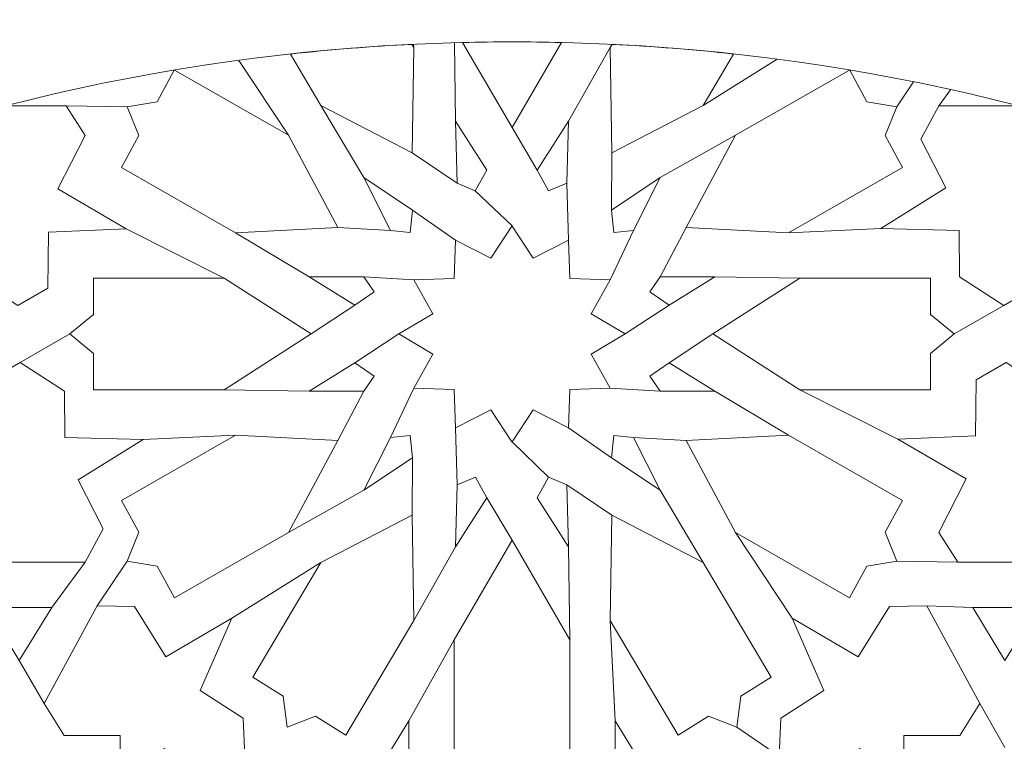
# Model space of a CAD drawing. Units: centimetres. Extents: x -10.4 to 10.5, y -13.8 to 13.1.
# Drawn here: x 1.6 to 2.8, y -12 to -11.2 of the extents above; entities that cross this region are included whole.
import ezdxf

# ---------------------------------------------------------------- set-up
doc = ezdxf.new("R2010")
doc.units = ezdxf.units.CM
doc.header["$MEASUREMENT"] = 0
doc.layers.add('Plan 1', color=7, linetype='Continuous')

msp = doc.modelspace()

# ---------------------------------------------------------------- linework, layer by layer
at = {"layer": 'Plan 1', "color": 250, "lineweight": 20}
msp.add_open_spline([(9.51932, -13.56602), (9.51933, -9.50946), (6.23085, -6.22096), (2.17428, -6.22094), (2.17428, -6.22094), (-1.8823, -6.22092), (-5.17081, -9.50943), (-5.17081, -13.566)], degree=3, knots=[0, 0, 0, 0, 0.3333333, 0.3333333, 0.3333333, 0.3333333, 1, 1, 1, 1], dxfattribs=at)
at = {"layer": 'Plan 1', "color": 3, "lineweight": 20}
for points, knots in [([(9.19287, -13.56602), (9.19288, -9.68976), (6.05055, -6.5474), (2.17427, -6.54739), (2.17427, -6.54739), (-1.70201, -6.54737), (-4.84437, -9.68972), (-4.84437, -13.566)], [0, 0, 0, 0, 0.3333333, 0.3333333, 0.3333333, 0.3333333, 1, 1, 1, 1]), ([(7.70919, -13.56602), (7.70919, -13.56602), (7.70919, -13.56602), (7.70919, -13.56602), (7.70919, -13.56602), (7.70921, -10.50916), (5.23114, -8.03107), (2.17427, -8.03106), (2.17427, -8.03106), (-0.8826, -8.03105), (-3.36069, -10.50913), (-3.36069, -13.566)], [0, 0, 0, 0, 0.25, 0.25, 0.25, 0.25, 0.5, 0.5, 0.5, 0.5, 1, 1, 1, 1]), ([(6.68071, -13.56601), (6.68072, -11.11021), (4.6899, -9.11937), (2.23408, -9.11936), (2.23408, -9.11936), (-0.22174, -9.11935), (-2.21258, -11.11018), (-2.21258, -13.566)], [0, 0, 0, 0, 0.3333333, 0.3333333, 0.3333333, 0.3333333, 1, 1, 1, 1]), ([(5.74073, -13.56601), (5.74073, -13.56601), (5.74073, -13.56601), (5.74073, -13.56601), (5.74073, -13.56601), (5.74074, -11.62934), (4.17075, -10.05935), (2.23408, -10.05934), (2.23408, -10.05934), (0.2974, -10.05933), (-1.2726, -11.62932), (-1.2726, -13.566)], [0, 0, 0, 0, 0.25, 0.25, 0.25, 0.25, 0.5, 0.5, 0.5, 0.5, 1, 1, 1, 1]), ([(-0.35572, -13.56602), (-0.35572, -13.56602), (-0.35572, -13.566), (-0.35572, -13.566), (-0.35572, -13.566), (-0.35572, -12.1688), (0.77705, -11.03603), (2.17425, -11.03603), (2.17425, -11.03603), (3.57145, -11.03603), (4.70422, -12.1688), (4.70422, -13.566), (4.70422, -13.566), (4.70422, -13.566), (4.70422, -13.56602), (4.70422, -13.56602)], [0, 0, 0, 0, 0.2, 0.2, 0.2, 0.2, 0.4, 0.4, 0.4, 0.4, 0.6, 0.6, 0.6, 0.6, 1, 1, 1, 1]), ([(4.5473, -13.56602), (4.5473, -13.56602), (4.5473, -13.566), (4.5473, -13.566), (4.5473, -13.566), (4.5473, -12.25541), (3.48485, -11.19295), (2.17425, -11.19295), (2.17425, -11.19295), (0.86366, -11.19295), (-0.1988, -12.25541), (-0.1988, -13.566), (-0.1988, -13.566), (-0.1988, -13.566), (-0.1988, -13.56602), (-0.1988, -13.56602)], [0, 0, 0, 0, 0.2, 0.2, 0.2, 0.2, 0.4, 0.4, 0.4, 0.4, 0.6, 0.6, 0.6, 0.6, 1, 1, 1, 1])]:
    msp.add_open_spline(points, degree=3, knots=knots, dxfattribs=at)
at = {"layer": 'Plan 1', "color": 242, "lineweight": 9}
for points, knots in [([(2.05658, -11.19588), (2.05658, -11.19588), (2.05875, -11.19956), (2.05875, -11.19956), (2.05875, -11.19956), (2.05875, -11.19956), (2.05707, -11.32303), (2.05707, -11.32303), (2.05707, -11.32303), (2.05707, -11.32303), (1.94961, -11.26753), (1.94961, -11.26753), (1.94961, -11.26753), (1.94961, -11.26753), (1.91396, -11.20723), (1.91396, -11.20723), (1.91396, -11.20723), (1.96111, -11.20208), (2.00864, -11.19822), (2.05658, -11.19588)], [0, 0, 0, 0, 0.1666667, 0.1666667, 0.1666667, 0.1666667, 0.3333333, 0.3333333, 0.3333333, 0.3333333, 0.5, 0.5, 0.5, 0.5, 0.6666667, 0.6666667, 0.6666667, 0.6666667, 1, 1, 1, 1]), ([(2.23207, -11.19368), (2.23207, -11.19368), (2.17405, -11.29355), (2.17405, -11.29355), (2.17405, -11.29355), (2.17405, -11.29355), (2.11603, -11.19369), (2.11603, -11.19369), (2.11603, -11.19369), (2.13538, -11.19323), (2.15479, -11.19295), (2.17425, -11.19295), (2.17425, -11.19295), (2.19358, -11.19295), (2.21284, -11.19323), (2.23207, -11.19368)], [0, 0, 0, 0, 0.2, 0.2, 0.2, 0.2, 0.4, 0.4, 0.4, 0.4, 0.6, 0.6, 0.6, 0.6, 1, 1, 1, 1]), ([(2.29154, -11.19587), (2.29154, -11.19587), (2.28935, -11.19956), (2.28935, -11.19956), (2.28935, -11.19956), (2.28935, -11.19956), (2.29102, -11.32303), (2.29102, -11.32303), (2.29102, -11.32303), (2.29102, -11.32303), (2.39849, -11.26753), (2.39849, -11.26753), (2.39849, -11.26753), (2.39849, -11.26753), (2.43416, -11.20719), (2.43416, -11.20719), (2.43416, -11.20719), (2.38701, -11.20204), (2.33948, -11.1982), (2.29154, -11.19587)], [0, 0, 0, 0, 0.1666667, 0.1666667, 0.1666667, 0.1666667, 0.3333333, 0.3333333, 0.3333333, 0.3333333, 0.5, 0.5, 0.5, 0.5, 0.6666667, 0.6666667, 0.6666667, 0.6666667, 1, 1, 1, 1]), ([(1.7223, -11.26909), (1.7223, -11.26909), (1.75758, -11.26322), (1.75758, -11.26322), (1.75758, -11.26322), (1.75758, -11.26322), (1.77776, -11.22611), (1.77776, -11.22611), (1.77776, -11.22611), (1.77776, -11.22611), (1.77816, -11.22605), (1.77816, -11.22605), (1.77816, -11.22605), (1.77816, -11.22605), (1.91179, -11.30258), (1.91179, -11.30258), (1.91179, -11.30258), (1.91179, -11.30258), (1.96974, -11.41079), (1.96974, -11.41079), (1.96974, -11.41079), (1.96974, -11.41079), (1.84959, -11.41701), (1.84959, -11.41701), (1.84959, -11.41701), (1.84959, -11.41701), (1.71567, -11.34032), (1.71567, -11.34032), (1.71567, -11.34032), (1.71567, -11.34032), (1.73597, -11.30299), (1.73597, -11.30299), (1.73597, -11.30299), (1.73597, -11.30299), (1.7223, -11.26909), (1.7223, -11.26909)], [0, 0, 0, 0, 0.1, 0.1, 0.1, 0.1, 0.2, 0.2, 0.2, 0.2, 0.3, 0.3, 0.3, 0.3, 0.4, 0.4, 0.4, 0.4, 0.5, 0.5, 0.5, 0.5, 0.6, 0.6, 0.6, 0.6, 0.7, 0.7, 0.7, 0.7, 0.8, 0.8, 0.8, 0.8, 1, 1, 1, 1]), ([(2.6258, -11.26909), (2.6258, -11.26909), (2.59051, -11.26322), (2.59051, -11.26322), (2.59051, -11.26322), (2.59051, -11.26322), (2.5703, -11.22604), (2.5703, -11.22604), (2.5703, -11.22604), (2.5703, -11.22604), (2.57004, -11.226), (2.57004, -11.226), (2.57004, -11.226), (2.57004, -11.226), (2.4363, -11.30258), (2.4363, -11.30258), (2.4363, -11.30258), (2.4363, -11.30258), (2.37835, -11.41079), (2.37835, -11.41079), (2.37835, -11.41079), (2.37835, -11.41079), (2.49851, -11.41701), (2.49851, -11.41701), (2.49851, -11.41701), (2.49851, -11.41701), (2.63242, -11.34032), (2.63242, -11.34032), (2.63242, -11.34032), (2.63242, -11.34032), (2.61213, -11.30299), (2.61213, -11.30299), (2.61213, -11.30299), (2.61213, -11.30299), (2.6258, -11.26909), (2.6258, -11.26909)], [0, 0, 0, 0, 0.1, 0.1, 0.1, 0.1, 0.2, 0.2, 0.2, 0.2, 0.3, 0.3, 0.3, 0.3, 0.4, 0.4, 0.4, 0.4, 0.5, 0.5, 0.5, 0.5, 0.6, 0.6, 0.6, 0.6, 0.7, 0.7, 0.7, 0.7, 0.8, 0.8, 0.8, 0.8, 1, 1, 1, 1]), ([(1.44996, -11.41186), (1.44996, -11.41186), (1.52625, -11.36433), (1.52625, -11.36433), (1.52625, -11.36433), (1.52625, -11.36433), (1.49706, -11.30721), (1.49706, -11.30721), (1.49706, -11.30721), (1.49706, -11.30721), (1.50731, -11.28812), (1.50731, -11.28812), (1.50731, -11.28812), (1.53131, -11.28111), (1.55543, -11.27434), (1.57975, -11.26806), (1.57975, -11.26806), (1.57975, -11.26806), (1.6508, -11.26806), (1.6508, -11.26806), (1.6508, -11.26806), (1.6508, -11.26806), (1.67298, -11.30281), (1.67298, -11.30281), (1.67298, -11.30281), (1.67298, -11.30281), (1.64107, -11.36553), (1.64107, -11.36553), (1.64107, -11.36553), (1.64107, -11.36553), (1.72125, -11.41227), (1.72125, -11.41227), (1.72125, -11.41227), (1.72125, -11.41227), (1.63018, -11.41626), (1.63018, -11.41626), (1.63018, -11.41626), (1.63018, -11.41626), (1.62952, -11.48189), (1.62952, -11.48189), (1.62952, -11.48189), (1.62952, -11.48189), (1.59433, -11.50224), (1.59433, -11.50224), (1.59433, -11.50224), (1.59433, -11.50224), (1.5426, -11.46859), (1.5426, -11.46859), (1.5426, -11.46859), (1.5426, -11.46859), (1.54221, -11.41426), (1.54221, -11.41426), (1.54221, -11.41426), (1.54221, -11.41426), (1.44996, -11.41186), (1.44996, -11.41186)], [0, 0, 0, 0, 0.0666667, 0.0666667, 0.0666667, 0.0666667, 0.1333333, 0.1333333, 0.1333333, 0.1333333, 0.2, 0.2, 0.2, 0.2, 0.2666667, 0.2666667, 0.2666667, 0.2666667, 0.3333333, 0.3333333, 0.3333333, 0.3333333, 0.4, 0.4, 0.4, 0.4, 0.4666667, 0.4666667, 0.4666667, 0.4666667, 0.5333333, 0.5333333, 0.5333333, 0.5333333, 0.6, 0.6, 0.6, 0.6, 0.6666667, 0.6666667, 0.6666667, 0.6666667, 0.7333333, 0.7333333, 0.7333333, 0.7333333, 0.8, 0.8, 0.8, 0.8, 0.8666667, 0.8666667, 0.8666667, 0.8666667, 1, 1, 1, 1]), ([(2.60673, -11.41186), (2.60673, -11.41186), (2.68301, -11.36433), (2.68301, -11.36433), (2.68301, -11.36433), (2.68301, -11.36433), (2.65383, -11.30721), (2.65383, -11.30721), (2.65383, -11.30721), (2.65383, -11.30721), (2.67485, -11.26806), (2.67485, -11.26806), (2.67485, -11.26806), (2.67485, -11.26806), (2.76876, -11.26806), (2.76876, -11.26806), (2.76876, -11.26806), (2.78447, -11.27211), (2.8001, -11.27639), (2.81568, -11.28075), (2.81568, -11.28075), (2.81568, -11.28075), (2.82975, -11.30281), (2.82975, -11.30281), (2.82975, -11.30281), (2.82975, -11.30281), (2.79784, -11.36553), (2.79784, -11.36553), (2.79784, -11.36553), (2.79784, -11.36553), (2.87801, -11.41227), (2.87801, -11.41227), (2.87801, -11.41227), (2.87801, -11.41227), (2.78694, -11.41626), (2.78694, -11.41626), (2.78694, -11.41626), (2.78694, -11.41626), (2.78629, -11.48189), (2.78629, -11.48189), (2.78629, -11.48189), (2.78629, -11.48189), (2.7511, -11.50224), (2.7511, -11.50224), (2.7511, -11.50224), (2.7511, -11.50224), (2.69937, -11.46859), (2.69937, -11.46859), (2.69937, -11.46859), (2.69937, -11.46859), (2.69897, -11.41426), (2.69897, -11.41426), (2.69897, -11.41426), (2.69897, -11.41426), (2.60673, -11.41186), (2.60673, -11.41186)], [0, 0, 0, 0, 0.0666667, 0.0666667, 0.0666667, 0.0666667, 0.1333333, 0.1333333, 0.1333333, 0.1333333, 0.2, 0.2, 0.2, 0.2, 0.2666667, 0.2666667, 0.2666667, 0.2666667, 0.3333333, 0.3333333, 0.3333333, 0.3333333, 0.4, 0.4, 0.4, 0.4, 0.4666667, 0.4666667, 0.4666667, 0.4666667, 0.5333333, 0.5333333, 0.5333333, 0.5333333, 0.6, 0.6, 0.6, 0.6, 0.6666667, 0.6666667, 0.6666667, 0.6666667, 0.7333333, 0.7333333, 0.7333333, 0.7333333, 0.8, 0.8, 0.8, 0.8, 0.8666667, 0.8666667, 0.8666667, 0.8666667, 1, 1, 1, 1]), ([(2.10789, -11.28598), (2.10789, -11.28598), (2.14444, -11.34344), (2.14444, -11.34344), (2.14444, -11.34344), (2.14444, -11.34344), (2.13102, -11.36778), (2.13102, -11.36778), (2.13102, -11.36778), (2.13102, -11.36778), (2.10955, -11.35854), (2.10955, -11.35854), (2.10955, -11.35854), (2.10955, -11.35854), (2.10789, -11.28598), (2.10789, -11.28598)], [0, 0, 0, 0, 0.2, 0.2, 0.2, 0.2, 0.4, 0.4, 0.4, 0.4, 0.6, 0.6, 0.6, 0.6, 1, 1, 1, 1]), ([(2.2402, -11.28598), (2.2402, -11.28598), (2.20366, -11.34344), (2.20366, -11.34344), (2.20366, -11.34344), (2.20366, -11.34344), (2.21707, -11.36778), (2.21707, -11.36778), (2.21707, -11.36778), (2.21707, -11.36778), (2.23854, -11.35854), (2.23854, -11.35854), (2.23854, -11.35854), (2.23854, -11.35854), (2.2402, -11.28598), (2.2402, -11.28598)], [0, 0, 0, 0, 0.2, 0.2, 0.2, 0.2, 0.4, 0.4, 0.4, 0.4, 0.6, 0.6, 0.6, 0.6, 1, 1, 1, 1]), ([(2.00031, -11.35226), (2.00031, -11.35226), (2.05726, -11.39023), (2.05726, -11.39023), (2.05726, -11.39023), (2.05726, -11.39023), (2.05457, -11.4167), (2.05457, -11.4167), (2.05457, -11.4167), (2.05457, -11.4167), (2.03149, -11.41431), (2.03149, -11.41431), (2.03149, -11.41431), (2.03149, -11.41431), (2.00031, -11.35226), (2.00031, -11.35226)], [0, 0, 0, 0, 0.2, 0.2, 0.2, 0.2, 0.4, 0.4, 0.4, 0.4, 0.6, 0.6, 0.6, 0.6, 1, 1, 1, 1]), ([(2.34779, -11.35226), (2.34779, -11.35226), (2.29084, -11.39023), (2.29084, -11.39023), (2.29084, -11.39023), (2.29084, -11.39023), (2.29352, -11.4167), (2.29352, -11.4167), (2.29352, -11.4167), (2.29352, -11.4167), (2.3166, -11.41431), (2.3166, -11.41431), (2.3166, -11.41431), (2.3166, -11.41431), (2.34779, -11.35226), (2.34779, -11.35226)], [0, 0, 0, 0, 0.2, 0.2, 0.2, 0.2, 0.4, 0.4, 0.4, 0.4, 0.6, 0.6, 0.6, 0.6, 1, 1, 1, 1]), ([(2.3068, -11.53564), (2.3068, -11.53564), (2.26696, -11.55941), (2.26696, -11.55941), (2.26696, -11.55941), (2.26696, -11.55941), (2.28909, -11.59913), (2.28909, -11.59913), (2.28909, -11.59913), (2.28909, -11.59913), (2.24201, -11.60069), (2.24201, -11.60069), (2.24201, -11.60069), (2.24201, -11.60069), (2.24038, -11.64566), (2.24038, -11.64566), (2.24038, -11.64566), (2.24038, -11.64566), (2.1988, -11.62453), (2.1988, -11.62453), (2.1988, -11.62453), (2.1988, -11.62453), (2.17425, -11.66207), (2.17425, -11.66207), (2.17425, -11.66207), (2.17425, -11.66207), (2.17425, -11.66269), (2.17425, -11.66269), (2.17425, -11.66269), (2.17425, -11.66269), (2.17405, -11.66238), (2.17405, -11.66238), (2.17405, -11.66238), (2.17405, -11.66238), (2.17385, -11.66269), (2.17385, -11.66269), (2.17385, -11.66269), (2.17385, -11.66269), (2.17385, -11.66207), (2.17385, -11.66207), (2.17385, -11.66207), (2.17385, -11.66207), (2.1493, -11.62453), (2.1493, -11.62453), (2.1493, -11.62453), (2.1493, -11.62453), (2.10771, -11.64566), (2.10771, -11.64566), (2.10771, -11.64566), (2.10771, -11.64566), (2.10609, -11.60069), (2.10609, -11.60069), (2.10609, -11.60069), (2.10609, -11.60069), (2.05901, -11.59913), (2.05901, -11.59913), (2.05901, -11.59913), (2.05901, -11.59913), (2.08113, -11.55941), (2.08113, -11.55941), (2.08113, -11.55941), (2.08113, -11.55941), (2.0413, -11.53564), (2.0413, -11.53564), (2.0413, -11.53564), (2.0413, -11.53564), (2.08113, -11.51187), (2.08113, -11.51187), (2.08113, -11.51187), (2.08113, -11.51187), (2.05901, -11.47215), (2.05901, -11.47215), (2.05901, -11.47215), (2.05901, -11.47215), (2.10609, -11.47058), (2.10609, -11.47058), (2.10609, -11.47058), (2.10609, -11.47058), (2.10771, -11.42562), (2.10771, -11.42562), (2.10771, -11.42562), (2.10771, -11.42562), (2.1493, -11.44675), (2.1493, -11.44675), (2.1493, -11.44675), (2.1493, -11.44675), (2.17385, -11.40921), (2.17385, -11.40921), (2.17385, -11.40921), (2.17385, -11.40921), (2.17385, -11.40858), (2.17385, -11.40858), (2.17385, -11.40858), (2.17385, -11.40858), (2.17405, -11.4089), (2.17405, -11.4089), (2.17405, -11.4089), (2.17405, -11.4089), (2.17425, -11.40858), (2.17425, -11.40858), (2.17425, -11.40858), (2.17425, -11.40858), (2.17425, -11.40921), (2.17425, -11.40921), (2.17425, -11.40921), (2.17425, -11.40921), (2.19879, -11.44675), (2.19879, -11.44675), (2.19879, -11.44675), (2.19879, -11.44675), (2.24038, -11.42562), (2.24038, -11.42562), (2.24038, -11.42562), (2.24038, -11.42562), (2.24201, -11.47058), (2.24201, -11.47058), (2.24201, -11.47058), (2.24201, -11.47058), (2.28909, -11.47215), (2.28909, -11.47215), (2.28909, -11.47215), (2.28909, -11.47215), (2.26696, -11.51187), (2.26696, -11.51187), (2.26696, -11.51187), (2.26696, -11.51187), (2.3068, -11.53564), (2.3068, -11.53564)], [0, 0, 0, 0, 0.030303, 0.030303, 0.030303, 0.030303, 0.0606061, 0.0606061, 0.0606061, 0.0606061, 0.0909091, 0.0909091, 0.0909091, 0.0909091, 0.1212121, 0.1212121, 0.1212121, 0.1212121, 0.1515152, 0.1515152, 0.1515152, 0.1515152, 0.1818182, 0.1818182, 0.1818182, 0.1818182, 0.2121212, 0.2121212, 0.2121212, 0.2121212, 0.2424242, 0.2424242, 0.2424242, 0.2424242, 0.2727273, 0.2727273, 0.2727273, 0.2727273, 0.3030303, 0.3030303, 0.3030303, 0.3030303, 0.3333333, 0.3333333, 0.3333333, 0.3333333, 0.3636364, 0.3636364, 0.3636364, 0.3636364, 0.3939394, 0.3939394, 0.3939394, 0.3939394, 0.4242424, 0.4242424, 0.4242424, 0.4242424, 0.4545455, 0.4545455, 0.4545455, 0.4545455, 0.4848485, 0.4848485, 0.4848485, 0.4848485, 0.5151515, 0.5151515, 0.5151515, 0.5151515, 0.5454545, 0.5454545, 0.5454545, 0.5454545, 0.5757576, 0.5757576, 0.5757576, 0.5757576, 0.6060606, 0.6060606, 0.6060606, 0.6060606, 0.6363636, 0.6363636, 0.6363636, 0.6363636, 0.6666667, 0.6666667, 0.6666667, 0.6666667, 0.6969697, 0.6969697, 0.6969697, 0.6969697, 0.7272727, 0.7272727, 0.7272727, 0.7272727, 0.7575758, 0.7575758, 0.7575758, 0.7575758, 0.7878788, 0.7878788, 0.7878788, 0.7878788, 0.8181818, 0.8181818, 0.8181818, 0.8181818, 0.8484848, 0.8484848, 0.8484848, 0.8484848, 0.8787879, 0.8787879, 0.8787879, 0.8787879, 0.9090909, 0.9090909, 0.9090909, 0.9090909, 0.9393939, 0.9393939, 0.9393939, 0.9393939, 1, 1, 1, 1]), ([(1.93836, -11.53564), (1.93836, -11.53564), (1.83639, -11.60115), (1.83639, -11.60115), (1.83639, -11.60115), (1.83639, -11.60115), (1.68304, -11.60115), (1.68304, -11.60115), (1.68304, -11.60115), (1.68304, -11.60115), (1.68304, -11.55841), (1.68304, -11.55841), (1.68304, -11.55841), (1.68304, -11.55841), (1.65502, -11.53564), (1.65502, -11.53564), (1.65502, -11.53564), (1.65502, -11.53564), (1.68304, -11.51287), (1.68304, -11.51287), (1.68304, -11.51287), (1.68304, -11.51287), (1.68304, -11.47013), (1.68304, -11.47013), (1.68304, -11.47013), (1.68304, -11.47013), (1.83639, -11.47013), (1.83639, -11.47013), (1.83639, -11.47013), (1.83639, -11.47013), (1.93836, -11.53564), (1.93836, -11.53564), (1.93836, -11.53564), (1.93836, -11.53564), (1.93836, -11.53564), (1.93836, -11.53564)], [0, 0, 0, 0, 0.1, 0.1, 0.1, 0.1, 0.2, 0.2, 0.2, 0.2, 0.3, 0.3, 0.3, 0.3, 0.4, 0.4, 0.4, 0.4, 0.5, 0.5, 0.5, 0.5, 0.6, 0.6, 0.6, 0.6, 0.7, 0.7, 0.7, 0.7, 0.8, 0.8, 0.8, 0.8, 1, 1, 1, 1]), ([(1.93599, -11.4687), (1.93599, -11.4687), (2.00027, -11.46853), (2.00027, -11.46853), (2.00027, -11.46853), (2.00027, -11.46853), (2.01211, -11.4862), (2.01211, -11.4862), (2.01211, -11.4862), (2.01211, -11.4862), (1.98962, -11.5019), (1.98962, -11.5019), (1.98962, -11.5019), (1.98962, -11.5019), (1.93599, -11.4687), (1.93599, -11.4687)], [0, 0, 0, 0, 0.2, 0.2, 0.2, 0.2, 0.4, 0.4, 0.4, 0.4, 0.6, 0.6, 0.6, 0.6, 1, 1, 1, 1]), ([(2.41211, -11.4687), (2.41211, -11.4687), (2.34782, -11.46853), (2.34782, -11.46853), (2.34782, -11.46853), (2.34782, -11.46853), (2.33599, -11.4862), (2.33599, -11.4862), (2.33599, -11.4862), (2.33599, -11.4862), (2.35848, -11.5019), (2.35848, -11.5019), (2.35848, -11.5019), (2.35848, -11.5019), (2.41211, -11.4687), (2.41211, -11.4687)], [0, 0, 0, 0, 0.2, 0.2, 0.2, 0.2, 0.4, 0.4, 0.4, 0.4, 0.6, 0.6, 0.6, 0.6, 1, 1, 1, 1]), ([(2.40973, -11.53564), (2.40973, -11.53564), (2.51171, -11.60115), (2.51171, -11.60115), (2.51171, -11.60115), (2.51171, -11.60115), (2.66506, -11.60115), (2.66506, -11.60115), (2.66506, -11.60115), (2.66506, -11.60115), (2.66506, -11.55841), (2.66506, -11.55841), (2.66506, -11.55841), (2.66506, -11.55841), (2.69308, -11.53564), (2.69308, -11.53564), (2.69308, -11.53564), (2.69308, -11.53564), (2.66506, -11.51287), (2.66506, -11.51287), (2.66506, -11.51287), (2.66506, -11.51287), (2.66506, -11.47013), (2.66506, -11.47013), (2.66506, -11.47013), (2.66506, -11.47013), (2.51171, -11.47013), (2.51171, -11.47013), (2.51171, -11.47013), (2.51171, -11.47013), (2.40973, -11.53564), (2.40973, -11.53564), (2.40973, -11.53564), (2.40973, -11.53564), (2.40973, -11.53564), (2.40973, -11.53564)], [0, 0, 0, 0, 0.1, 0.1, 0.1, 0.1, 0.2, 0.2, 0.2, 0.2, 0.3, 0.3, 0.3, 0.3, 0.4, 0.4, 0.4, 0.4, 0.5, 0.5, 0.5, 0.5, 0.6, 0.6, 0.6, 0.6, 0.7, 0.7, 0.7, 0.7, 0.8, 0.8, 0.8, 0.8, 1, 1, 1, 1]), ([(1.74137, -11.65941), (1.74137, -11.65941), (1.66508, -11.70695), (1.66508, -11.70695), (1.66508, -11.70695), (1.66508, -11.70695), (1.69427, -11.76408), (1.69427, -11.76408), (1.69427, -11.76408), (1.69427, -11.76408), (1.67325, -11.80322), (1.67325, -11.80322), (1.67325, -11.80322), (1.67325, -11.80322), (1.54052, -11.80322), (1.54052, -11.80322), (1.54052, -11.80322), (1.54052, -11.80322), (1.51834, -11.76847), (1.51834, -11.76847), (1.51834, -11.76847), (1.51834, -11.76847), (1.55026, -11.70575), (1.55026, -11.70575), (1.55026, -11.70575), (1.55026, -11.70575), (1.47008, -11.65901), (1.47008, -11.65901), (1.47008, -11.65901), (1.47008, -11.65901), (1.56116, -11.65502), (1.56116, -11.65502), (1.56116, -11.65502), (1.56116, -11.65502), (1.56181, -11.58938), (1.56181, -11.58938), (1.56181, -11.58938), (1.56181, -11.58938), (1.597, -11.56903), (1.597, -11.56903), (1.597, -11.56903), (1.597, -11.56903), (1.64873, -11.60269), (1.64873, -11.60269), (1.64873, -11.60269), (1.64873, -11.60269), (1.64912, -11.65701), (1.64912, -11.65701), (1.64912, -11.65701), (1.64912, -11.65701), (1.74137, -11.65941), (1.74137, -11.65941)], [0, 0, 0, 0, 0.0714286, 0.0714286, 0.0714286, 0.0714286, 0.1428571, 0.1428571, 0.1428571, 0.1428571, 0.2142857, 0.2142857, 0.2142857, 0.2142857, 0.2857143, 0.2857143, 0.2857143, 0.2857143, 0.3571429, 0.3571429, 0.3571429, 0.3571429, 0.4285714, 0.4285714, 0.4285714, 0.4285714, 0.5, 0.5, 0.5, 0.5, 0.5714286, 0.5714286, 0.5714286, 0.5714286, 0.6428571, 0.6428571, 0.6428571, 0.6428571, 0.7142857, 0.7142857, 0.7142857, 0.7142857, 0.7857143, 0.7857143, 0.7857143, 0.7857143, 0.8571429, 0.8571429, 0.8571429, 0.8571429, 1, 1, 1, 1]), ([(1.93599, -11.60258), (1.93599, -11.60258), (2.00027, -11.60275), (2.00027, -11.60275), (2.00027, -11.60275), (2.00027, -11.60275), (2.01211, -11.58508), (2.01211, -11.58508), (2.01211, -11.58508), (2.01211, -11.58508), (1.98962, -11.56938), (1.98962, -11.56938), (1.98962, -11.56938), (1.98962, -11.56938), (1.93599, -11.60258), (1.93599, -11.60258)], [0, 0, 0, 0, 0.2, 0.2, 0.2, 0.2, 0.4, 0.4, 0.4, 0.4, 0.6, 0.6, 0.6, 0.6, 1, 1, 1, 1]), ([(2.41211, -11.60258), (2.41211, -11.60258), (2.34782, -11.60275), (2.34782, -11.60275), (2.34782, -11.60275), (2.34782, -11.60275), (2.33599, -11.58508), (2.33599, -11.58508), (2.33599, -11.58508), (2.33599, -11.58508), (2.35848, -11.56938), (2.35848, -11.56938), (2.35848, -11.56938), (2.35848, -11.56938), (2.41211, -11.60258), (2.41211, -11.60258)], [0, 0, 0, 0, 0.2, 0.2, 0.2, 0.2, 0.4, 0.4, 0.4, 0.4, 0.6, 0.6, 0.6, 0.6, 1, 1, 1, 1]), ([(2.89814, -11.65941), (2.89814, -11.65941), (2.82185, -11.70695), (2.82185, -11.70695), (2.82185, -11.70695), (2.82185, -11.70695), (2.85103, -11.76408), (2.85103, -11.76408), (2.85103, -11.76408), (2.85103, -11.76408), (2.83002, -11.80322), (2.83002, -11.80322), (2.83002, -11.80322), (2.83002, -11.80322), (2.69729, -11.80322), (2.69729, -11.80322), (2.69729, -11.80322), (2.69729, -11.80322), (2.67511, -11.76847), (2.67511, -11.76847), (2.67511, -11.76847), (2.67511, -11.76847), (2.70703, -11.70575), (2.70703, -11.70575), (2.70703, -11.70575), (2.70703, -11.70575), (2.62685, -11.65901), (2.62685, -11.65901), (2.62685, -11.65901), (2.62685, -11.65901), (2.71793, -11.65502), (2.71793, -11.65502), (2.71793, -11.65502), (2.71793, -11.65502), (2.71858, -11.58938), (2.71858, -11.58938), (2.71858, -11.58938), (2.71858, -11.58938), (2.75376, -11.56903), (2.75376, -11.56903), (2.75376, -11.56903), (2.75376, -11.56903), (2.80549, -11.60269), (2.80549, -11.60269), (2.80549, -11.60269), (2.80549, -11.60269), (2.80589, -11.65701), (2.80589, -11.65701), (2.80589, -11.65701), (2.80589, -11.65701), (2.89814, -11.65941), (2.89814, -11.65941)], [0, 0, 0, 0, 0.0714286, 0.0714286, 0.0714286, 0.0714286, 0.1428571, 0.1428571, 0.1428571, 0.1428571, 0.2142857, 0.2142857, 0.2142857, 0.2142857, 0.2857143, 0.2857143, 0.2857143, 0.2857143, 0.3571429, 0.3571429, 0.3571429, 0.3571429, 0.4285714, 0.4285714, 0.4285714, 0.4285714, 0.5, 0.5, 0.5, 0.5, 0.5714286, 0.5714286, 0.5714286, 0.5714286, 0.6428571, 0.6428571, 0.6428571, 0.6428571, 0.7142857, 0.7142857, 0.7142857, 0.7142857, 0.7857143, 0.7857143, 0.7857143, 0.7857143, 0.8571429, 0.8571429, 0.8571429, 0.8571429, 1, 1, 1, 1]), ([(1.7223, -11.80219), (1.7223, -11.80219), (1.75759, -11.80806), (1.75759, -11.80806), (1.75759, -11.80806), (1.75759, -11.80806), (1.77788, -11.84539), (1.77788, -11.84539), (1.77788, -11.84539), (1.77788, -11.84539), (1.91179, -11.76869), (1.91179, -11.76869), (1.91179, -11.76869), (1.91179, -11.76869), (1.96974, -11.66049), (1.96974, -11.66049), (1.96974, -11.66049), (1.96974, -11.66049), (1.84959, -11.65427), (1.84959, -11.65427), (1.84959, -11.65427), (1.84959, -11.65427), (1.71567, -11.73096), (1.71567, -11.73096), (1.71567, -11.73096), (1.71567, -11.73096), (1.73597, -11.76829), (1.73597, -11.76829), (1.73597, -11.76829), (1.73597, -11.76829), (1.7223, -11.80219), (1.7223, -11.80219)], [0, 0, 0, 0, 0.1111111, 0.1111111, 0.1111111, 0.1111111, 0.2222222, 0.2222222, 0.2222222, 0.2222222, 0.3333333, 0.3333333, 0.3333333, 0.3333333, 0.4444444, 0.4444444, 0.4444444, 0.4444444, 0.5555556, 0.5555556, 0.5555556, 0.5555556, 0.6666667, 0.6666667, 0.6666667, 0.6666667, 0.7777778, 0.7777778, 0.7777778, 0.7777778, 1, 1, 1, 1]), ([(2.00031, -11.71901), (2.00031, -11.71901), (2.05726, -11.68104), (2.05726, -11.68104), (2.05726, -11.68104), (2.05726, -11.68104), (2.05457, -11.65457), (2.05457, -11.65457), (2.05457, -11.65457), (2.05457, -11.65457), (2.03149, -11.65697), (2.03149, -11.65697), (2.03149, -11.65697), (2.03149, -11.65697), (2.00031, -11.71901), (2.00031, -11.71901)], [0, 0, 0, 0, 0.2, 0.2, 0.2, 0.2, 0.4, 0.4, 0.4, 0.4, 0.6, 0.6, 0.6, 0.6, 1, 1, 1, 1]), ([(2.34779, -11.71901), (2.34779, -11.71901), (2.29084, -11.68104), (2.29084, -11.68104), (2.29084, -11.68104), (2.29084, -11.68104), (2.29353, -11.65457), (2.29353, -11.65457), (2.29353, -11.65457), (2.29353, -11.65457), (2.3166, -11.65697), (2.3166, -11.65697), (2.3166, -11.65697), (2.3166, -11.65697), (2.34779, -11.71901), (2.34779, -11.71901)], [0, 0, 0, 0, 0.2, 0.2, 0.2, 0.2, 0.4, 0.4, 0.4, 0.4, 0.6, 0.6, 0.6, 0.6, 1, 1, 1, 1]), ([(2.6258, -11.80219), (2.6258, -11.80219), (2.59051, -11.80806), (2.59051, -11.80806), (2.59051, -11.80806), (2.59051, -11.80806), (2.57022, -11.84539), (2.57022, -11.84539), (2.57022, -11.84539), (2.57022, -11.84539), (2.4363, -11.76869), (2.4363, -11.76869), (2.4363, -11.76869), (2.4363, -11.76869), (2.37835, -11.66049), (2.37835, -11.66049), (2.37835, -11.66049), (2.37835, -11.66049), (2.49851, -11.65427), (2.49851, -11.65427), (2.49851, -11.65427), (2.49851, -11.65427), (2.63242, -11.73096), (2.63242, -11.73096), (2.63242, -11.73096), (2.63242, -11.73096), (2.61213, -11.76829), (2.61213, -11.76829), (2.61213, -11.76829), (2.61213, -11.76829), (2.6258, -11.80219), (2.6258, -11.80219)], [0, 0, 0, 0, 0.1111111, 0.1111111, 0.1111111, 0.1111111, 0.2222222, 0.2222222, 0.2222222, 0.2222222, 0.3333333, 0.3333333, 0.3333333, 0.3333333, 0.4444444, 0.4444444, 0.4444444, 0.4444444, 0.5555556, 0.5555556, 0.5555556, 0.5555556, 0.6666667, 0.6666667, 0.6666667, 0.6666667, 0.7777778, 0.7777778, 0.7777778, 0.7777778, 1, 1, 1, 1]), ([(2.10789, -11.7853), (2.10789, -11.7853), (2.14444, -11.72784), (2.14444, -11.72784), (2.14444, -11.72784), (2.14444, -11.72784), (2.13103, -11.7035), (2.13103, -11.7035), (2.13103, -11.7035), (2.13103, -11.7035), (2.10955, -11.71274), (2.10955, -11.71274), (2.10955, -11.71274), (2.10955, -11.71274), (2.10789, -11.7853), (2.10789, -11.7853)], [0, 0, 0, 0, 0.2, 0.2, 0.2, 0.2, 0.4, 0.4, 0.4, 0.4, 0.6, 0.6, 0.6, 0.6, 1, 1, 1, 1]), ([(2.24021, -11.7853), (2.24021, -11.7853), (2.20366, -11.72784), (2.20366, -11.72784), (2.20366, -11.72784), (2.20366, -11.72784), (2.21707, -11.7035), (2.21707, -11.7035), (2.21707, -11.7035), (2.21707, -11.7035), (2.23854, -11.71274), (2.23854, -11.71274), (2.23854, -11.71274), (2.23854, -11.71274), (2.24021, -11.7853), (2.24021, -11.7853)], [0, 0, 0, 0, 0.2, 0.2, 0.2, 0.2, 0.4, 0.4, 0.4, 0.4, 0.6, 0.6, 0.6, 0.6, 1, 1, 1, 1]), ([(1.9101, -11.99689), (1.9101, -11.99689), (1.9436, -11.98411), (1.9436, -11.98411), (1.9436, -11.98411), (1.9436, -11.98411), (1.97921, -12.00628), (1.97921, -12.00628), (1.97921, -12.00628), (1.97921, -12.00628), (2.05875, -11.87172), (2.05875, -11.87172), (2.05875, -11.87172), (2.05875, -11.87172), (2.05707, -11.74825), (2.05707, -11.74825), (2.05707, -11.74825), (2.05707, -11.74825), (1.94961, -11.80376), (1.94961, -11.80376), (1.94961, -11.80376), (1.94961, -11.80376), (1.87006, -11.93831), (1.87006, -11.93831), (1.87006, -11.93831), (1.87006, -11.93831), (1.90566, -11.96049), (1.90566, -11.96049), (1.90566, -11.96049), (1.90566, -11.96049), (1.9101, -11.99689), (1.9101, -11.99689)], [0, 0, 0, 0, 0.1111111, 0.1111111, 0.1111111, 0.1111111, 0.2222222, 0.2222222, 0.2222222, 0.2222222, 0.3333333, 0.3333333, 0.3333333, 0.3333333, 0.4444444, 0.4444444, 0.4444444, 0.4444444, 0.5555556, 0.5555556, 0.5555556, 0.5555556, 0.6666667, 0.6666667, 0.6666667, 0.6666667, 0.7777778, 0.7777778, 0.7777778, 0.7777778, 1, 1, 1, 1]), ([(2.43801, -11.99689), (2.43801, -11.99689), (2.4045, -11.98411), (2.4045, -11.98411), (2.4045, -11.98411), (2.4045, -11.98411), (2.36889, -12.00628), (2.36889, -12.00628), (2.36889, -12.00628), (2.36889, -12.00628), (2.28935, -11.87172), (2.28935, -11.87172), (2.28935, -11.87172), (2.28935, -11.87172), (2.29102, -11.74825), (2.29102, -11.74825), (2.29102, -11.74825), (2.29102, -11.74825), (2.3985, -11.80376), (2.3985, -11.80376), (2.3985, -11.80376), (2.3985, -11.80376), (2.47803, -11.93831), (2.47803, -11.93831), (2.47803, -11.93831), (2.47803, -11.93831), (2.44243, -11.96049), (2.44243, -11.96049), (2.44243, -11.96049), (2.44243, -11.96049), (2.43801, -11.99689), (2.43801, -11.99689)], [0, 0, 0, 0, 0.1111111, 0.1111111, 0.1111111, 0.1111111, 0.2222222, 0.2222222, 0.2222222, 0.2222222, 0.3333333, 0.3333333, 0.3333333, 0.3333333, 0.4444444, 0.4444444, 0.4444444, 0.4444444, 0.5555556, 0.5555556, 0.5555556, 0.5555556, 0.6666667, 0.6666667, 0.6666667, 0.6666667, 0.7777778, 0.7777778, 0.7777778, 0.7777778, 1, 1, 1, 1]), ([(2.17405, -12.07591), (2.17405, -12.07591), (2.20246, -12.03652), (2.20246, -12.03652), (2.20246, -12.03652), (2.20246, -12.03652), (2.24178, -12.03652), (2.24178, -12.03652), (2.24178, -12.03652), (2.24178, -12.03652), (2.24178, -11.8943), (2.24178, -11.8943), (2.24178, -11.8943), (2.24178, -11.8943), (2.17405, -11.77772), (2.17405, -11.77772), (2.17405, -11.77772), (2.17405, -11.77772), (2.10632, -11.8943), (2.10632, -11.8943), (2.10632, -11.8943), (2.10632, -11.8943), (2.10632, -12.03652), (2.10632, -12.03652), (2.10632, -12.03652), (2.10632, -12.03652), (2.14563, -12.03652), (2.14563, -12.03652), (2.14563, -12.03652), (2.14563, -12.03652), (2.17405, -12.07591), (2.17405, -12.07591)], [0, 0, 0, 0, 0.1111111, 0.1111111, 0.1111111, 0.1111111, 0.2222222, 0.2222222, 0.2222222, 0.2222222, 0.3333333, 0.3333333, 0.3333333, 0.3333333, 0.4444444, 0.4444444, 0.4444444, 0.4444444, 0.5555556, 0.5555556, 0.5555556, 0.5555556, 0.6666667, 0.6666667, 0.6666667, 0.6666667, 0.7777778, 0.7777778, 0.7777778, 0.7777778, 1, 1, 1, 1]), ([(1.59567, -11.91857), (1.59567, -11.91857), (1.63418, -11.85672), (1.63418, -11.85672), (1.63418, -11.85672), (1.63418, -11.85672), (1.55798, -11.85672), (1.55798, -11.85672), (1.55798, -11.85672), (1.55798, -11.85672), (1.59567, -11.91857), (1.59567, -11.91857)], [0, 0, 0, 0, 0.25, 0.25, 0.25, 0.25, 0.5, 0.5, 0.5, 0.5, 1, 1, 1, 1]), ([(1.71437, -12.10124), (1.71437, -12.10124), (1.71437, -12.00655), (1.71437, -12.00655), (1.71437, -12.00655), (1.71437, -12.00655), (1.6486, -12.00655), (1.6486, -12.00655), (1.6486, -12.00655), (1.6486, -12.00655), (1.62525, -11.96901), (1.62525, -11.96901), (1.62525, -11.96901), (1.62525, -11.96901), (1.68714, -11.85476), (1.68714, -11.85476), (1.68714, -11.85476), (1.68714, -11.85476), (1.73111, -11.85555), (1.73111, -11.85555), (1.73111, -11.85555), (1.73111, -11.85555), (1.76792, -11.91457), (1.76792, -11.91457), (1.76792, -11.91457), (1.76792, -11.91457), (1.84516, -11.86913), (1.84516, -11.86913), (1.84516, -11.86913), (1.84516, -11.86913), (1.80818, -11.95383), (1.80818, -11.95383), (1.80818, -11.95383), (1.80818, -11.95383), (1.8585, -11.9864), (1.8585, -11.9864), (1.8585, -11.9864), (1.8585, -11.9864), (1.86044, -12.03089), (1.86044, -12.03089), (1.86044, -12.03089), (1.86044, -12.03089), (1.81869, -12.0521), (1.81869, -12.0521), (1.81869, -12.0521), (1.81869, -12.0521), (1.76575, -12.02213), (1.76575, -12.02213), (1.76575, -12.02213), (1.76575, -12.02213), (1.71437, -12.10124), (1.71437, -12.10124)], [0, 0, 0, 0, 0.0714286, 0.0714286, 0.0714286, 0.0714286, 0.1428571, 0.1428571, 0.1428571, 0.1428571, 0.2142857, 0.2142857, 0.2142857, 0.2142857, 0.2857143, 0.2857143, 0.2857143, 0.2857143, 0.3571429, 0.3571429, 0.3571429, 0.3571429, 0.4285714, 0.4285714, 0.4285714, 0.4285714, 0.5, 0.5, 0.5, 0.5, 0.5714286, 0.5714286, 0.5714286, 0.5714286, 0.6428571, 0.6428571, 0.6428571, 0.6428571, 0.7142857, 0.7142857, 0.7142857, 0.7142857, 0.7857143, 0.7857143, 0.7857143, 0.7857143, 0.8571429, 0.8571429, 0.8571429, 0.8571429, 1, 1, 1, 1]), ([(2.63372, -12.10124), (2.63372, -12.10124), (2.63372, -12.00655), (2.63372, -12.00655), (2.63372, -12.00655), (2.63372, -12.00655), (2.6995, -12.00655), (2.6995, -12.00655), (2.6995, -12.00655), (2.6995, -12.00655), (2.72285, -11.96901), (2.72285, -11.96901), (2.72285, -11.96901), (2.72285, -11.96901), (2.66096, -11.85476), (2.66096, -11.85476), (2.66096, -11.85476), (2.66096, -11.85476), (2.61699, -11.85555), (2.61699, -11.85555), (2.61699, -11.85555), (2.61699, -11.85555), (2.58018, -11.91457), (2.58018, -11.91457), (2.58018, -11.91457), (2.58018, -11.91457), (2.50294, -11.86913), (2.50294, -11.86913), (2.50294, -11.86913), (2.50294, -11.86913), (2.53992, -11.95383), (2.53992, -11.95383), (2.53992, -11.95383), (2.53992, -11.95383), (2.4896, -11.9864), (2.4896, -11.9864), (2.4896, -11.9864), (2.4896, -11.9864), (2.48765, -12.03089), (2.48765, -12.03089), (2.48765, -12.03089), (2.48765, -12.03089), (2.5294, -12.0521), (2.5294, -12.0521), (2.5294, -12.0521), (2.5294, -12.0521), (2.58234, -12.02213), (2.58234, -12.02213), (2.58234, -12.02213), (2.58234, -12.02213), (2.63372, -12.10124), (2.63372, -12.10124)], [0, 0, 0, 0, 0.0714286, 0.0714286, 0.0714286, 0.0714286, 0.1428571, 0.1428571, 0.1428571, 0.1428571, 0.2142857, 0.2142857, 0.2142857, 0.2142857, 0.2857143, 0.2857143, 0.2857143, 0.2857143, 0.3571429, 0.3571429, 0.3571429, 0.3571429, 0.4285714, 0.4285714, 0.4285714, 0.4285714, 0.5, 0.5, 0.5, 0.5, 0.5714286, 0.5714286, 0.5714286, 0.5714286, 0.6428571, 0.6428571, 0.6428571, 0.6428571, 0.7142857, 0.7142857, 0.7142857, 0.7142857, 0.7857143, 0.7857143, 0.7857143, 0.7857143, 0.8571429, 0.8571429, 0.8571429, 0.8571429, 1, 1, 1, 1]), ([(2.75243, -11.91857), (2.75243, -11.91857), (2.79094, -11.85672), (2.79094, -11.85672), (2.79094, -11.85672), (2.79094, -11.85672), (2.71474, -11.85672), (2.71474, -11.85672), (2.71474, -11.85672), (2.71474, -11.85672), (2.75243, -11.91857), (2.75243, -11.91857)], [0, 0, 0, 0, 0.25, 0.25, 0.25, 0.25, 0.5, 0.5, 0.5, 0.5, 1, 1, 1, 1]), ([(2.05308, -12.08436), (2.05308, -12.08436), (2.12014, -12.08436), (2.12014, -12.08436), (2.12014, -12.08436), (2.12014, -12.08436), (2.14057, -12.1272), (2.14057, -12.1272), (2.14057, -12.1272), (2.14057, -12.1272), (2.08063, -12.23386), (2.08063, -12.23386), (2.08063, -12.23386), (2.08063, -12.23386), (2.03316, -12.23386), (2.03316, -12.23386), (2.03316, -12.23386), (2.03316, -12.23386), (1.99734, -12.17594), (1.99734, -12.17594), (1.99734, -12.17594), (1.99734, -12.17594), (1.92028, -12.21928), (1.92028, -12.21928), (1.92028, -12.21928), (1.92028, -12.21928), (1.96425, -12.13599), (1.96425, -12.13599), (1.96425, -12.13599), (1.96425, -12.13599), (1.9086, -12.10563), (1.9086, -12.10563), (1.9086, -12.10563), (1.9086, -12.10563), (1.91054, -12.06129), (1.91054, -12.06129), (1.91054, -12.06129), (1.91054, -12.06129), (1.94635, -12.03772), (1.94635, -12.03772), (1.94635, -12.03772), (1.94635, -12.03772), (2.00357, -12.07007), (2.00357, -12.07007), (2.00357, -12.07007), (2.00357, -12.07007), (2.05308, -11.98959), (2.05308, -11.98959), (2.05308, -11.98959), (2.05308, -11.98959), (2.05308, -12.08436), (2.05308, -12.08436)], [0, 0, 0, 0, 0.0714286, 0.0714286, 0.0714286, 0.0714286, 0.1428571, 0.1428571, 0.1428571, 0.1428571, 0.2142857, 0.2142857, 0.2142857, 0.2142857, 0.2857143, 0.2857143, 0.2857143, 0.2857143, 0.3571429, 0.3571429, 0.3571429, 0.3571429, 0.4285714, 0.4285714, 0.4285714, 0.4285714, 0.5, 0.5, 0.5, 0.5, 0.5714286, 0.5714286, 0.5714286, 0.5714286, 0.6428571, 0.6428571, 0.6428571, 0.6428571, 0.7142857, 0.7142857, 0.7142857, 0.7142857, 0.7857143, 0.7857143, 0.7857143, 0.7857143, 0.8571429, 0.8571429, 0.8571429, 0.8571429, 1, 1, 1, 1]), ([(2.29502, -12.08436), (2.29502, -12.08436), (2.22796, -12.08436), (2.22796, -12.08436), (2.22796, -12.08436), (2.22796, -12.08436), (2.20752, -12.1272), (2.20752, -12.1272), (2.20752, -12.1272), (2.20752, -12.1272), (2.26746, -12.23386), (2.26746, -12.23386), (2.26746, -12.23386), (2.26746, -12.23386), (2.31495, -12.23386), (2.31495, -12.23386), (2.31495, -12.23386), (2.31495, -12.23386), (2.35076, -12.17594), (2.35076, -12.17594), (2.35076, -12.17594), (2.35076, -12.17594), (2.42782, -12.21928), (2.42782, -12.21928), (2.42782, -12.21928), (2.42782, -12.21928), (2.38384, -12.13599), (2.38384, -12.13599), (2.38384, -12.13599), (2.38384, -12.13599), (2.4395, -12.10563), (2.4395, -12.10563), (2.4395, -12.10563), (2.4395, -12.10563), (2.43755, -12.06129), (2.43755, -12.06129), (2.43755, -12.06129), (2.43755, -12.06129), (2.40175, -12.03772), (2.40175, -12.03772), (2.40175, -12.03772), (2.40175, -12.03772), (2.34453, -12.07007), (2.34453, -12.07007), (2.34453, -12.07007), (2.34453, -12.07007), (2.29502, -11.98959), (2.29502, -11.98959), (2.29502, -11.98959), (2.29502, -11.98959), (2.29502, -12.08436), (2.29502, -12.08436)], [0, 0, 0, 0, 0.0714286, 0.0714286, 0.0714286, 0.0714286, 0.1428571, 0.1428571, 0.1428571, 0.1428571, 0.2142857, 0.2142857, 0.2142857, 0.2142857, 0.2857143, 0.2857143, 0.2857143, 0.2857143, 0.3571429, 0.3571429, 0.3571429, 0.3571429, 0.4285714, 0.4285714, 0.4285714, 0.4285714, 0.5, 0.5, 0.5, 0.5, 0.5714286, 0.5714286, 0.5714286, 0.5714286, 0.6428571, 0.6428571, 0.6428571, 0.6428571, 0.7142857, 0.7142857, 0.7142857, 0.7142857, 0.7857143, 0.7857143, 0.7857143, 0.7857143, 0.8571429, 0.8571429, 0.8571429, 0.8571429, 1, 1, 1, 1])]:
    msp.add_open_spline(points, degree=3, knots=knots, dxfattribs=at)
at = {"layer": 'Plan 1', "color": 3, "lineweight": 9}
for points in [[(2.05857, -11.1958), (2.05857, -11.1958), (2.05875, -11.19956), (2.05875, -11.19956)], [(2.10789, -11.28598), (2.10789, -11.28598), (2.10657, -11.19398), (2.10657, -11.19398)], [(2.2402, -11.28598), (2.2402, -11.28598), (2.28935, -11.19956), (2.28935, -11.19956)], [(1.91179, -11.30258), (1.91179, -11.30258), (1.85344, -11.21462), (1.85344, -11.21462)], [(2.39849, -11.26753), (2.39849, -11.26753), (2.48521, -11.21324), (2.48521, -11.21324)], [(2.6258, -11.26909), (2.6258, -11.26909), (2.64539, -11.23981), (2.64539, -11.23981)], [(2.68872, -11.24905), (2.68872, -11.24905), (2.67485, -11.26806), (2.67485, -11.26806)], [(1.7223, -11.26909), (1.7223, -11.26909), (1.6508, -11.26806), (1.6508, -11.26806)], [(2.00031, -11.35226), (2.00031, -11.35226), (1.94961, -11.26753), (1.94961, -11.26753)], [(2.20366, -11.34344), (2.20366, -11.34344), (2.17405, -11.29355), (2.17405, -11.29355)], [(2.34779, -11.35226), (2.34779, -11.35226), (2.4363, -11.30258), (2.4363, -11.30258)], [(2.10955, -11.35854), (2.10955, -11.35854), (2.05707, -11.32303), (2.05707, -11.32303)], [(2.29084, -11.39023), (2.29084, -11.39023), (2.29102, -11.32303), (2.29102, -11.32303)], [(2.17405, -11.4089), (2.17405, -11.4089), (2.13102, -11.36778), (2.13102, -11.36778)], [(2.23854, -11.35854), (2.23854, -11.35854), (2.24038, -11.42562), (2.24038, -11.42562)], [(2.10771, -11.42562), (2.10771, -11.42562), (2.05726, -11.39023), (2.05726, -11.39023)], [(1.83639, -11.47013), (1.83639, -11.47013), (1.72125, -11.41227), (1.72125, -11.41227)], [(2.03149, -11.41431), (2.03149, -11.41431), (1.96974, -11.41079), (1.96974, -11.41079)], [(2.28909, -11.47215), (2.28909, -11.47215), (2.3166, -11.41431), (2.3166, -11.41431)], [(2.34782, -11.46853), (2.34782, -11.46853), (2.37835, -11.41079), (2.37835, -11.41079)], [(2.49851, -11.41701), (2.49851, -11.41701), (2.60673, -11.41186), (2.60673, -11.41186)], [(1.93599, -11.4687), (1.93599, -11.4687), (1.84959, -11.41701), (1.84959, -11.41701)], [(2.00027, -11.46853), (2.00027, -11.46853), (2.05901, -11.47215), (2.05901, -11.47215)], [(2.41211, -11.4687), (2.41211, -11.4687), (2.51171, -11.47013), (2.51171, -11.47013)], [(1.98962, -11.5019), (1.98962, -11.5019), (1.93836, -11.53564), (1.93836, -11.53564)], [(2.35848, -11.5019), (2.35848, -11.5019), (2.30702, -11.53564), (2.30702, -11.53564)], [(2.69308, -11.53564), (2.69308, -11.53564), (2.7511, -11.50224), (2.7511, -11.50224)], [(1.65502, -11.53564), (1.65502, -11.53564), (1.597, -11.56903), (1.597, -11.56903)], [(1.98962, -11.56938), (1.98962, -11.56938), (2.04108, -11.53564), (2.04108, -11.53564)], [(2.35848, -11.56938), (2.35848, -11.56938), (2.40973, -11.53564), (2.40973, -11.53564)], [(2.05901, -11.59913), (2.05901, -11.59913), (2.03149, -11.65697), (2.03149, -11.65697)], [(2.34782, -11.60275), (2.34782, -11.60275), (2.28909, -11.59913), (2.28909, -11.59913)], [(1.93599, -11.60258), (1.93599, -11.60258), (1.83639, -11.60115), (1.83639, -11.60115)], [(2.00027, -11.60275), (2.00027, -11.60275), (1.96974, -11.66049), (1.96974, -11.66049)], [(2.41211, -11.60258), (2.41211, -11.60258), (2.49851, -11.65427), (2.49851, -11.65427)], [(2.51171, -11.60115), (2.51171, -11.60115), (2.62685, -11.65901), (2.62685, -11.65901)], [(2.10955, -11.71274), (2.10955, -11.71274), (2.10771, -11.64566), (2.10771, -11.64566)], [(2.24038, -11.64566), (2.24038, -11.64566), (2.29084, -11.68104), (2.29084, -11.68104)], [(1.84959, -11.65427), (1.84959, -11.65427), (1.74137, -11.65941), (1.74137, -11.65941)], [(2.3166, -11.65697), (2.3166, -11.65697), (2.37835, -11.66049), (2.37835, -11.66049)], [(2.17405, -11.66238), (2.17405, -11.66238), (2.21707, -11.7035), (2.21707, -11.7035)], [(2.05726, -11.68104), (2.05726, -11.68104), (2.05707, -11.74825), (2.05707, -11.74825)], [(2.23854, -11.71274), (2.23854, -11.71274), (2.29102, -11.74825), (2.29102, -11.74825)], [(2.00031, -11.71901), (2.00031, -11.71901), (1.91179, -11.76869), (1.91179, -11.76869)], [(2.34779, -11.71901), (2.34779, -11.71901), (2.3985, -11.80376), (2.3985, -11.80376)], [(2.14444, -11.72784), (2.14444, -11.72784), (2.17405, -11.77772), (2.17405, -11.77772)], [(2.4363, -11.76869), (2.4363, -11.76869), (2.50294, -11.86913), (2.50294, -11.86913)], [(2.10789, -11.7853), (2.10789, -11.7853), (2.05875, -11.87172), (2.05875, -11.87172)], [(2.24021, -11.7853), (2.24021, -11.7853), (2.24178, -11.8943), (2.24178, -11.8943)], [(1.63418, -11.85672), (1.63418, -11.85672), (1.67325, -11.80322), (1.67325, -11.80322)], [(1.7223, -11.80219), (1.7223, -11.80219), (1.68714, -11.85476), (1.68714, -11.85476)], [(1.94961, -11.80376), (1.94961, -11.80376), (1.84516, -11.86913), (1.84516, -11.86913)], [(2.6258, -11.80219), (2.6258, -11.80219), (2.69729, -11.80322), (2.69729, -11.80322)], [(2.71474, -11.85672), (2.71474, -11.85672), (2.66096, -11.85476), (2.66096, -11.85476)], [(2.29502, -11.98959), (2.29502, -11.98959), (2.28935, -11.87172), (2.28935, -11.87172)], [(2.05308, -11.98959), (2.05308, -11.98959), (2.10632, -11.8943), (2.10632, -11.8943)], [(1.59567, -11.91857), (1.59567, -11.91857), (1.62525, -11.96901), (1.62525, -11.96901)], [(2.75243, -12.02077), (2.75243, -12.02077), (2.72285, -11.96901), (2.72285, -11.96901)], [(2.48765, -12.03089), (2.48765, -12.03089), (2.43801, -11.99689), (2.43801, -11.99689)]]:
    msp.add_open_spline(points, degree=3, dxfattribs=at)

doc.saveas('drawing.dxf')
